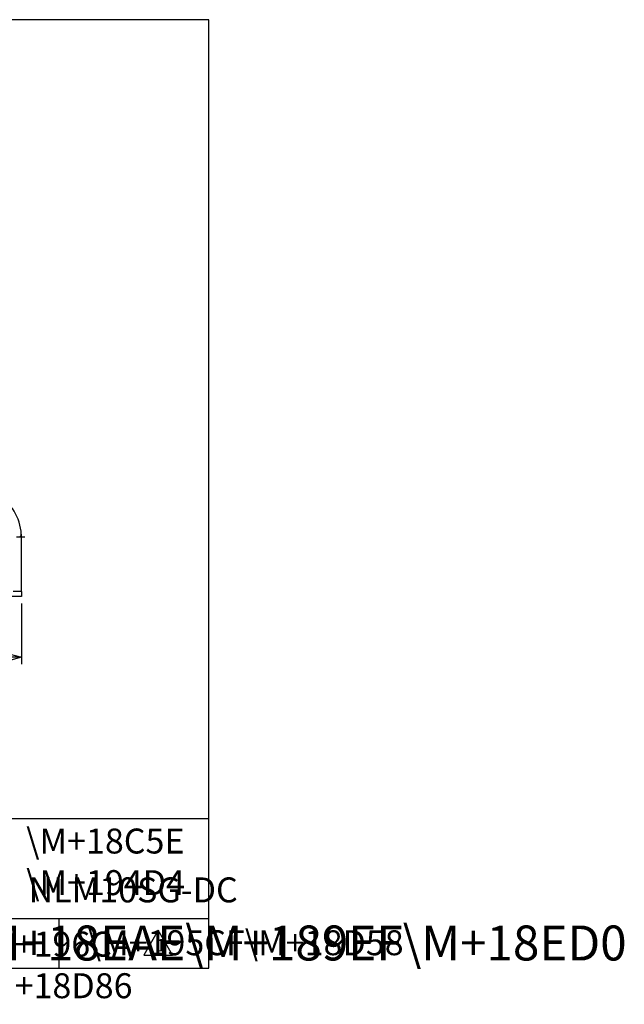
# Model space of a CAD drawing. Units: millimetres. Extents: x 0 to 1090, y -22 to 570.
# Drawn here: x 726 to 1090, y -22 to 570 of the extents above; entities that cross this region are included whole.
import ezdxf

# ---------------------------------------------------------------- set-up
doc = ezdxf.new("R2010")
doc.units = ezdxf.units.MM
doc.header["$PDMODE"] = 3
doc.linetypes.add('CENTER2', pattern=[28.575, 19.05, -3.175, 3.175, -3.175])
for name, color, linetype in [('center', 1, 'CENTER2'), ('contour', 2, 'Continuous'), ('dim', 3, 'Continuous'), ('mark', 6, 'Continuous')]:
    doc.layers.add(name, color=color, linetype=linetype)
doc.layers.add('frame', color=9, linetype='Continuous', lineweight=30)
doc.styles.add('JL', font='MS Mincho.ttf', dxfattribs={"width": 0.5, "height": 10})
doc.styles.add('LKK', font='MS PGothic.ttf', dxfattribs={"width": 1.5, "height": 50})
doc.styles.get("Standard").update_dxf_attribs({"font": 'txt.shx', "bigfont": 'bigfont.shx'})
doc.dimstyles.get("Standard").update_dxf_attribs({"dimscale": 3, "dimtxt": 3.5, "dimasz": 3.5, "dimexe": 1.35, "dimexo": 1.35, "dimgap": 1.35, "dimtad": 1, "dimdsep": 46, "dimtxsty": 'Standard', "dimblk": 'OPEN30', "dimcen": 0.09, "dimclrd": 256, "dimclre": 256, "dimclrt": 3, "dimazin": 2, "dimtfac": 1, "dimtmove": 0, "dimatfit": 3, "dimldrblk": 'OPEN30', "dimfxl": 1, "dimtolj": 1, "dimtzin": 0, "dimarcsym": 0})

# ---------------------------------------------------------------- blocks, each defined once
blk = doc.blocks.new('_Open30')
at = {"color": 0, "linetype": 'ByBlock', "lineweight": -2}
for p, q in [((-1, 0.268), (0, 0)), ((0, 0), (-1, -0.268)), ((0, 0), (-1, 0))]:
    blk.add_line(p, q, dxfattribs=at)
blk = doc.blocks.new('*D32')
at = {"layer": 'Defpoints', "color": 0}
for p in [(669.34, 223.32), (727.34, 223.32), (669.34, 186.85)]:
    blk.add_point(p, dxfattribs=at)
at = {"layer": 'mark', "lineweight": -2}
for p, q in [((669.34, 219.27), (669.34, 182.8)), ((727.34, 219.27), (727.34, 182.8)), ((716.84, 186.85), (679.84, 186.85))]:
    blk.add_line(p, q, dxfattribs=at)
at = {"layer": 'mark', "lineweight": -2, "xscale": 10.5, "yscale": 10.5, "zscale": 10.5, "rotation": 180}
blk.add_blockref('_Open30', (669.34, 186.85), dxfattribs=at)
at = {"layer": 'mark', "lineweight": -2, "xscale": 10.5, "yscale": 10.5, "zscale": 10.5}
blk.add_blockref('_Open30', (727.34, 186.85), dxfattribs=at)
at = {"layer": 'mark', "color": 3, "insert": (698.34, 196.15), "char_height": 10.5, "attachment_point": 5}
blk.add_mtext('\\A1;58', dxfattribs=at)

msp = doc.modelspace()

# ---------------------------------------------------------------- linework, layer by layer
at = {"layer": 'center'}
msp.add_line((667.345, 259.322), (729.345, 259.322), dxfattribs=at)
at = {"layer": 'contour'}
for p, q in [((727.345, 226.322), (727.345, 259.322)), ((727.345, 226.322), (722.345, 226.322)), ((727.345, 226.322), (727.345, 223.322)), ((727.345, 223.322), (716.345, 223.322))]:
    msp.add_line(p, q, dxfattribs=at)
msp.add_arc((698.345, 259.322), 29, 3.05962, 60.890091, dxfattribs=at)
for points, knots in [([(727.303, 260.87), (727.32, 260.56), (727.27, 260.255), (727.088, 259.828), (726.995, 259.683), (726.807, 259.492), (726.721, 259.429), (726.56, 259.354), (726.485, 259.332), (726.385, 259.323), (726.365, 259.322), (726.345, 259.322)], [0, 0, 0, 0, 1.1114035, 1.1114035, 1.8151622, 1.8151622, 2.3068447, 2.3068447, 2.6746658, 2.6746658, 2.7666072, 2.7666072, 2.7666072, 2.7666072]), ([(727.345, 259.322), (727.345, 259.513), (727.343, 259.705), (727.333, 260.222), (727.321, 260.547), (727.303, 260.87)], [5.4940796, 5.4940796, 5.4940796, 5.4940796, 6.1178194, 6.1178194, 7.1814785, 7.1814785, 7.1814785, 7.1814785])]:
    msp.add_open_spline(points, degree=3, knots=knots, dxfattribs=at)
at = {"layer": 'frame'}
for p, q in [((270, 90), (840, 90)), ((270, 30), (840, 30)), ((750, 0), (750, 30))]:
    msp.add_line(p, q, dxfattribs=at)
msp.add_lwpolyline([(840, 0), (840, 570), (0, 570), (0, 0)], close=True, dxfattribs=at)
at = {"layer": 'mark'}
msp.add_lwpolyline([(809.638, 22.84), (800.978, 7.84), (818.299, 7.84)], close=True, dxfattribs=at)

# ---------------------------------------------------------------- texts
at = {"attachment_point": 1}
for s, insert, char_height, style in [('\\Ftxt.shx,bigfont.shx|c128;\\M+18C5E  \\M+194D4', (730.233, 83.957), 15, 'JL'), ('{\\Ftxt,bigfont|c136;NLM10SG-DC}', (731.682, 54.594), 15, 'JL'), ('\\Ftxt.shx,bigfont.shx|c128;\\M+193FA\\M+18B40\\M+18A94\\M+18EAE\\M+189EF\\M+18ED0', (296.902, 25.689), 21, 'LKK'), ('\\Ftxt.shx,bigfont.shx|c128;\\M+195CF\\M+18D58', (767.269, 22.84), 15, 'JL'), ('\\Ftxt.shx,bigfont.shx|c128;\\M+1907D  \\M+196CA  \\M+194D4  \\M+18D86', (594.009, 22.016), 15, 'JL')]:
    msp.add_mtext(s, dxfattribs=dict(at, insert=insert, char_height=char_height, style=style))
at = {"layer": 'dim', "insert": (808.388, 17.59), "char_height": 7.5, "attachment_point": 1}
msp.add_mtext('{\\Ftxt,bigfont|c136;1}', dxfattribs=at)

# ---------------------------------------------------------------- dimensions: what is measured, and where the dimension line sits
at = {"layer": 'mark'}
dim = msp.add_linear_dim(base=(669.345, 186.847), p1=(727.345, 223.322), p2=(669.345, 223.322), dimstyle='Standard', dxfattribs=at)
dim.commit()
dim.dimension.update_dxf_attribs({"geometry": '*D32', "text_midpoint": (698.345, 196.147)})

doc.saveas('drawing.dxf')
